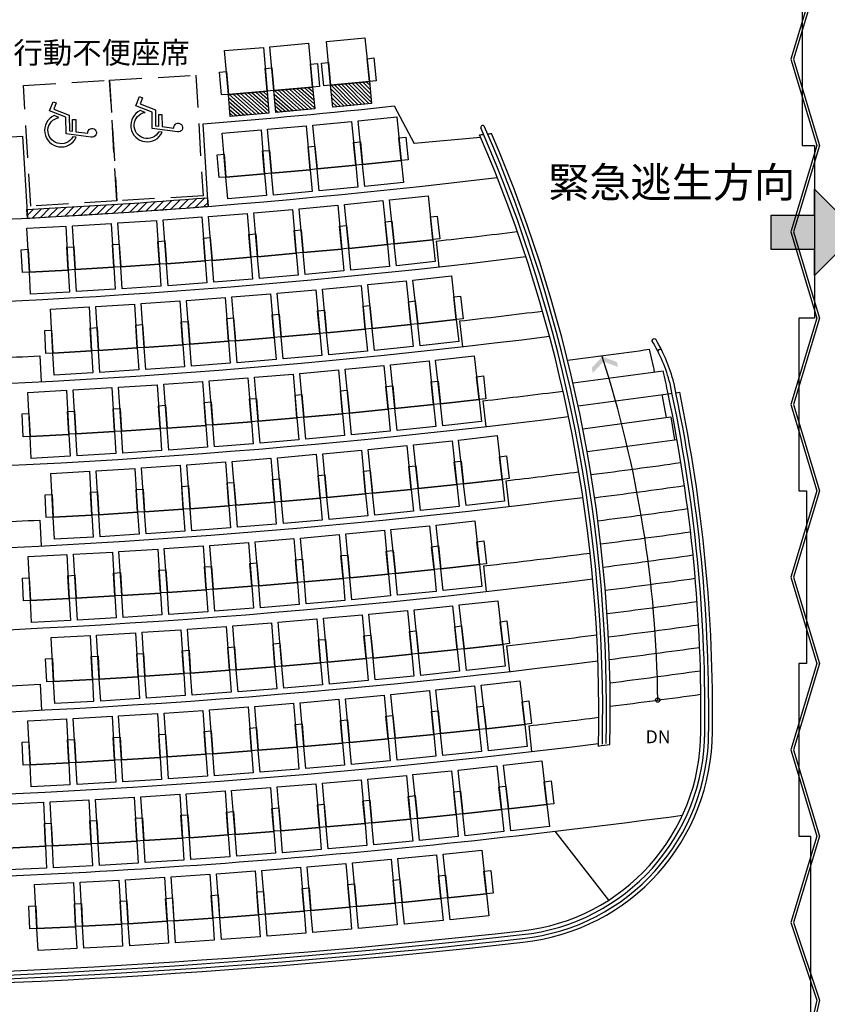
# Model space of a CAD drawing. Extents: x -36543 to 108435, y -26281 to 70164.
# Drawn here: x 24124 to 25061, y -8241 to -7098 of the extents above; entities that cross this region are included whole.
import ezdxf

# ---------------------------------------------------------------- set-up
doc = ezdxf.new("R2010")
doc.units = 0
doc.header["$LTSCALE"] = 100
doc.header["$MEASUREMENT"] = 0
doc.linetypes.add('DASHED2', pattern=[0.375, 0.25, -0.125])
doc.linetypes.add('HIDDEN2', pattern=[0.1875, 0.125, -0.0625])
doc.layers.get('0').update_dxf_attribs({"linetype": 'CONTINUOUS'})
for name, color, linetype in [('3', 3, 'CONTINUOUS'), ('N-觀眾席裝修', 7, 'CONTINUOUS'), ('NOTE1', 1, 'CONTINUOUS'), ('P001', 131, 'CONTINUOUS'), ('P002', 181, 'CONTINUOUS'), ('P003', 231, 'CONTINUOUS'), ('P901', 135, 'CONTINUOUS'), ('P_座椅', 8, 'CONTINUOUS'), ('PAINT', 3, 'CONTINUOUS'), ('STAIR', 9, 'CONTINUOUS'), ('TEXT', 7, 'CONTINUOUS')]:
    doc.layers.add(name, color=color, linetype=linetype)
doc.styles.add('SIMPLEX', font='SIMPLEX.shx', dxfattribs={"width": 0.7})
doc.styles.add('圖框字', font='kaiu.ttf')

# ---------------------------------------------------------------- blocks, each defined once
blk = doc.blocks.new('A$C140031FC')
for points in [[(48.8, 16.1, 1.434558), (23.6, 41.5), (27.5, 40.9, -1.597246), (43.2, 18.4)], [(27.5, 20.9), (23.7, 20.9), (23.7, 35.1), (10.1, 37, -3.044245), (6, 41.4), (35.1, 37.3), (35.1, 18.2), (53.9, 10.6), (49.7, 0), (46.2, 1.4), (49, 8.5), (31.3, 15.7), (31.3, 34), (27.5, 34.5)]]:
    blk.add_lwpolyline(points, format="xyb", close=True)
blk = doc.blocks.new('A$Ca1089320')
at = {"layer": 'P901'}
h = blk.add_hatch(dxfattribs=at)
h.set_pattern_fill('ANSI31', color=256, style=0)
h.set_pattern_definition([(45, (-8410.5658, 4649.6044), (-2.245064, 2.245064), [])])
h.paths.add_polyline_path([(55.2, 1791), (80.6, 1793.5), (76.1, 1838.3), (50.7, 1835.8)])
h = blk.add_hatch(dxfattribs=at)
h.set_pattern_fill('ANSI31', color=256, angle=3.3053, style=0)
h.set_pattern_definition([(48.305276, (-8618.6178, 4611.983), (-2.3707707, 2.1118881), [])])
h.paths.add_polyline_path([(61.3, 1725.3), (86.7, 1727.6), (82.6, 1772.5), (57.2, 1770.1)])
h.paths.add_polyline_path([(65.8, 1672.5), (91.2, 1674.7), (87.4, 1719.5), (62, 1717.4)])
at = {"layer": 'P001'}
for points in [[(918.7, 1999.8), (893.3, 1996.9), (888.2, 2041.6), (913.6, 2044.5)], [(826, 1973.9), (800.6, 1971.1), (795.6, 2015.8), (820.9, 2018.6)], [(542.1, 1947.8), (516.8, 1944.9), (511.7, 1989.7), (537, 1992.5)], [(733.2, 1948.4), (707.8, 1945.6), (702.9, 1990.3), (728.2, 1993.1)], [(924.4, 1947), (899, 1944.2), (894.2, 1989), (919.6, 1991.7)], [(1021.8, 1929.3), (996.5, 1926.7), (991.8, 1971.4), (1017.2, 1974.1)], [(449.5, 1921.1), (424.1, 1918.3), (419.1, 1963), (444.5, 1965.8)], [(640.5, 1921.5), (615.2, 1918.7), (610.3, 1963.5), (635.6, 1966.2)], [(831.6, 1921.1), (806.2, 1918.4), (801.5, 1963.1), (826.8, 1965.8)], [(356.8, 1894.6), (331.4, 1891.8), (326.5, 1936.5), (351.9, 1939.3)], [(547.8, 1894.9), (522.4, 1892.2), (517.6, 1937), (543, 1939.7)], [(738.7, 1895.5), (713.4, 1892.9), (708.7, 1937.6), (734, 1940.3)], [(929.8, 1894.1), (904.4, 1891.5), (899.9, 1936.3), (925.3, 1938.8)], [(1027, 1876.4), (1001.7, 1873.9), (997.3, 1918.7), (1022.6, 1921.2)], [(264.1, 1867.4), (238.7, 1864.7), (234, 1909.4), (259.3, 1912.2)], [(455, 1868.2), (429.7, 1865.5), (425, 1910.3), (450.3, 1913)], [(645.9, 1868.6), (620.6, 1866), (616, 1910.8), (641.4, 1913.4)], [(836.9, 1868.2), (811.5, 1865.6), (807.1, 1910.4), (832.4, 1913)], [(362.2, 1841.7), (336.8, 1839.1), (332.3, 1883.8), (357.6, 1886.4)], [(553.1, 1842.1), (527.7, 1839.5), (523.2, 1884.3), (548.6, 1886.8)], [(743.9, 1842.6), (718.6, 1840.1), (714.2, 1884.9), (739.5, 1887.4)], [(934.9, 1841.2), (909.5, 1838.7), (905.2, 1883.5), (930.6, 1886)], [(172.4, 1830.6), (147, 1828), (142.4, 1872.8), (167.7, 1875.4)], [(269.4, 1814.5), (244.1, 1812), (239.6, 1856.7), (264.9, 1859.3)], [(460.2, 1815.3), (434.9, 1812.8), (430.5, 1857.6), (455.8, 1860.1)], [(651.1, 1815.7), (625.7, 1813.2), (621.4, 1858), (646.7, 1860.5)], [(841.9, 1815.3), (816.5, 1812.9), (812.3, 1857.7), (837.7, 1860.1)], [(1032, 1823.4), (1006.6, 1821.1), (1002.4, 1865.9), (1027.8, 1868.2)], [(80.6, 1793.5), (55.2, 1791), (50.7, 1835.8), (76.1, 1838.3)], [(367.3, 1788.8), (341.9, 1786.3), (337.6, 1831.1), (363, 1833.6)], [(558.1, 1789.1), (532.7, 1786.7), (528.5, 1831.5), (553.9, 1833.9)], [(748.8, 1789.7), (723.4, 1787.3), (719.3, 1832.1), (744.7, 1834.5)], [(939.7, 1788.2), (914.3, 1785.9), (910.3, 1830.8), (935.7, 1833)], [(177.5, 1777.7), (152.1, 1775.3), (147.8, 1820.1), (173.2, 1822.5)], [(1036.6, 1770.4), (1011.1, 1768.2), (1007.3, 1813.1), (1032.7, 1815.3)], [(274.4, 1761.6), (249, 1759.2), (244.8, 1804), (270.2, 1806.4)], [(465.1, 1762.4), (439.7, 1760), (435.6, 1804.8), (461, 1807.2)], [(655.8, 1762.7), (630.4, 1760.5), (626.4, 1805.3), (651.8, 1807.6)], [(846.6, 1762.3), (821.2, 1760.1), (817.2, 1804.9), (842.6, 1807.1)], [(372.1, 1735.8), (346.7, 1733.5), (342.7, 1778.4), (368.1, 1780.6)], [(562.8, 1736.2), (537.4, 1733.9), (533.4, 1778.8), (558.8, 1781)], [(753.4, 1736.7), (728, 1734.5), (724.1, 1779.4), (749.5, 1781.5)], [(944.1, 1735.2), (918.7, 1733.1), (915, 1778), (940.4, 1780.1)], [(86.7, 1727.6), (61.3, 1725.3), (57.2, 1770.1), (82.6, 1772.5)], [(182.3, 1724.8), (156.9, 1722.5), (152.9, 1767.3), (178.3, 1769.6)], [(1040.8, 1717.4), (1015.4, 1715.4), (1011.8, 1760.2), (1037.2, 1762.3)], [(279.1, 1708.6), (253.7, 1706.4), (249.8, 1751.2), (275.2, 1753.4)], [(469.7, 1709.4), (444.3, 1707.2), (440.4, 1752), (465.8, 1754.2)], [(660.3, 1709.8), (634.9, 1707.6), (631.1, 1752.5), (656.5, 1754.6)], [(850.9, 1709.3), (825.5, 1707.2), (821.8, 1752.1), (847.3, 1754.2)], [(376.5, 1682.8), (351.1, 1680.7), (347.4, 1725.6), (372.8, 1727.7)], [(567.1, 1683.2), (541.7, 1681.1), (538, 1726), (563.4, 1728)], [(757.6, 1683.7), (732.2, 1681.7), (728.6, 1726.5), (754.1, 1728.6)], [(948.3, 1682.2), (922.9, 1680.3), (919.4, 1725.1), (944.8, 1727.1)], [(91.2, 1674.7), (65.8, 1672.5), (62, 1717.4), (87.4, 1719.5)], [(186.8, 1671.8), (161.4, 1669.7), (157.6, 1714.5), (183, 1716.6)], [(283.4, 1655.6), (258, 1653.6), (254.3, 1698.4), (279.8, 1700.5)], [(473.9, 1656.4), (448.5, 1654.4), (444.9, 1699.2), (470.3, 1701.2)], [(664.4, 1656.8), (639, 1654.8), (635.5, 1699.7), (660.9, 1701.6)], [(854.9, 1656.3), (829.5, 1654.4), (826.1, 1699.3), (851.6, 1701.2)], [(1044.8, 1664.4), (1019.4, 1662.5), (1016, 1707.4), (1041.5, 1709.2)], [(380.6, 1629.8), (355.2, 1627.9), (351.7, 1672.7), (377.2, 1674.7)], [(571.1, 1630.2), (545.7, 1628.3), (542.3, 1673.1), (567.7, 1675)], [(761.5, 1630.7), (736.1, 1628.8), (732.8, 1673.7), (758.2, 1675.6)], [(952.1, 1629.2), (926.7, 1627.4), (923.4, 1672.3), (948.9, 1674.1)], [(1048.5, 1611.3), (1023, 1609.6), (1019.9, 1654.5), (1045.4, 1656.2)], [(287.3, 1602.6), (261.9, 1600.7), (258.6, 1645.6), (284, 1647.5)], [(477.7, 1603.4), (452.3, 1601.5), (449.1, 1646.4), (474.5, 1648.2)], [(668.2, 1603.7), (642.7, 1601.9), (639.6, 1646.8), (665, 1648.6)], [(858.6, 1603.3), (833.2, 1601.5), (830.1, 1646.4), (855.5, 1648.2)], [(384.3, 1576.8), (358.9, 1575), (355.8, 1619.9), (381.2, 1621.7)], [(574.7, 1577.1), (549.3, 1575.4), (546.2, 1620.3), (571.7, 1622)], [(765.1, 1577.6), (739.7, 1575.9), (736.7, 1620.8), (762.1, 1622.5)], [(955.6, 1576.2), (930.1, 1574.5), (927.2, 1619.4), (952.6, 1621.1)], [(1051.8, 1558.2), (1026.3, 1556.6), (1023.5, 1601.5), (1049, 1603.1)], [(290.9, 1549.5), (265.5, 1547.8), (262.5, 1592.7), (287.9, 1594.4)], [(481.3, 1550.3), (455.8, 1548.6), (452.9, 1593.5), (478.3, 1595.2)], [(671.6, 1550.7), (646.2, 1549), (643.3, 1593.9), (668.7, 1595.6)], [(862, 1550.2), (836.6, 1548.6), (833.7, 1593.5), (859.2, 1595.1)], [(387.7, 1523.7), (362.3, 1522.1), (359.4, 1567), (384.9, 1568.6)], [(578.1, 1524.1), (552.6, 1522.5), (549.8, 1567.4), (575.3, 1569)], [(768.4, 1524.6), (742.9, 1523), (740.2, 1568), (765.6, 1569.5)], [(958.8, 1523.1), (933.3, 1521.6), (930.6, 1566.5), (956.1, 1568)], [(294.2, 1496.5), (268.7, 1494.9), (266, 1539.8), (291.5, 1541.4)], [(484.5, 1497.2), (459, 1495.7), (456.3, 1540.6), (481.8, 1542.2)], [(674.7, 1497.6), (649.3, 1496.1), (646.7, 1541), (672.1, 1542.5)], [(865.1, 1497.2), (839.6, 1495.7), (837, 1540.6), (862.5, 1542.1)], [(1054.8, 1505.1), (1029.3, 1503.7), (1026.8, 1548.6), (1052.3, 1550)], [(390.8, 1470.6), (365.3, 1469.2), (362.8, 1514.1), (388.2, 1515.6)], [(581.1, 1471), (555.6, 1469.6), (553.1, 1514.5), (578.5, 1515.9)], [(771.3, 1471.5), (745.8, 1470.1), (743.4, 1515), (768.8, 1516.4)], [(961.6, 1470), (936.1, 1468.7), (933.8, 1513.6), (959.2, 1515)], [(1057.5, 1452), (1032, 1450.7), (1029.8, 1495.6), (1055.2, 1496.9)], [(297.1, 1443.4), (271.6, 1442), (269.2, 1486.9), (294.7, 1488.3)], [(487.3, 1444.1), (461.9, 1442.8), (459.5, 1487.7), (484.9, 1489.1)], [(677.5, 1444.5), (652.1, 1443.2), (649.7, 1488.1), (675.2, 1489.5)], [(867.8, 1444.1), (842.3, 1442.8), (840, 1487.7), (865.5, 1489)], [(964.1, 1416.9), (938.7, 1415.7), (936.5, 1460.7), (962, 1461.9)]]:
    blk.add_lwpolyline(points, close=True, dxfattribs=at)
at = {"layer": 'P002'}
for points in [[(893.3, 1996.9), (842.7, 1991.1), (837.6, 2035.8), (888.2, 2041.6)], [(800.6, 1971.1), (749.9, 1965.4), (744.9, 2010.1), (795.6, 2015.8)], [(516.8, 1944.9), (466.1, 1939.2), (461, 1983.9), (511.7, 1989.7)], [(707.8, 1945.6), (657.1, 1940), (652.2, 1984.7), (702.9, 1990.3)], [(899, 1944.2), (848.3, 1938.7), (843.5, 1983.5), (894.2, 1989)], [(424.1, 1918.3), (373.4, 1912.6), (368.5, 1957.4), (419.1, 1963)], [(615.2, 1918.7), (564.5, 1913.2), (559.6, 1958), (610.3, 1963.5)], [(806.2, 1918.4), (755.5, 1913), (750.8, 1957.7), (801.5, 1963.1)], [(996.5, 1926.7), (945.7, 1921.4), (941.1, 1966.2), (991.8, 1971.4)], [(331.4, 1891.8), (280.7, 1886.3), (275.8, 1931), (326.5, 1936.5)], [(522.4, 1892.2), (471.7, 1886.8), (466.9, 1931.6), (517.6, 1937)], [(713.4, 1892.9), (662.6, 1887.6), (658, 1932.3), (708.7, 1937.6)], [(904.4, 1891.5), (853.7, 1886.3), (849.1, 1931.1), (899.9, 1936.3)], [(1001.7, 1873.9), (950.9, 1868.9), (946.5, 1913.7), (997.3, 1918.7)], [(238.7, 1864.7), (188, 1859.3), (183.2, 1904), (234, 1909.4)], [(429.7, 1865.5), (378.9, 1860.2), (374.3, 1905), (425, 1910.3)], [(620.6, 1866), (569.8, 1860.8), (565.3, 1905.6), (616, 1910.8)], [(811.5, 1865.6), (760.8, 1860.6), (756.3, 1905.3), (807.1, 1910.4)], [(336.8, 1839.1), (286.1, 1833.9), (281.5, 1878.6), (332.3, 1883.8)], [(527.7, 1839.5), (477, 1834.4), (472.5, 1879.2), (523.2, 1884.3)], [(718.6, 1840.1), (667.8, 1835.1), (663.4, 1879.9), (714.2, 1884.9)], [(909.5, 1838.7), (858.8, 1833.9), (854.5, 1878.7), (905.2, 1883.5)], [(147, 1828), (96.3, 1822.8), (91.6, 1867.5), (142.4, 1872.8)], [(1006.6, 1821.1), (955.8, 1816.4), (951.6, 1861.2), (1002.4, 1865.9)], [(244.1, 1812), (193.3, 1806.9), (188.8, 1851.6), (239.6, 1856.7)], [(434.9, 1812.8), (384.1, 1807.8), (379.7, 1852.6), (430.5, 1857.6)], [(625.7, 1813.2), (574.9, 1808.4), (570.6, 1853.2), (621.4, 1858)], [(816.5, 1812.9), (765.7, 1808.1), (761.5, 1852.9), (812.3, 1857.7)], [(55.2, 1791), (4.5, 1786), (0, 1830.7), (50.7, 1835.8)], [(341.9, 1786.3), (291.2, 1781.4), (286.9, 1826.2), (337.6, 1831.1)], [(532.7, 1786.7), (481.9, 1782), (477.7, 1826.8), (528.5, 1831.5)], [(723.4, 1787.3), (672.6, 1782.7), (668.5, 1827.5), (719.3, 1832.1)], [(914.3, 1785.9), (863.5, 1781.4), (859.5, 1826.2), (910.3, 1830.8)], [(152.1, 1775.3), (101.4, 1770.3), (97, 1815.1), (147.8, 1820.1)], [(249, 1759.2), (198.3, 1754.4), (194.1, 1799.2), (244.8, 1804)], [(439.7, 1760), (388.9, 1755.4), (384.8, 1800.2), (435.6, 1804.8)], [(630.4, 1760.5), (579.6, 1755.9), (575.6, 1800.7), (626.4, 1805.3)], [(821.2, 1760.1), (770.4, 1755.6), (766.4, 1800.4), (817.2, 1804.9)], [(1011.1, 1768.2), (960.3, 1763.9), (956.5, 1808.7), (1007.3, 1813.1)], [(728, 1734.5), (677.2, 1730.2), (673.3, 1775), (724.1, 1779.4)], [(61.3, 1725.3), (10.5, 1720.7), (6.4, 1765.5), (57.2, 1770.1)], [(346.7, 1733.5), (295.9, 1729), (291.9, 1773.8), (342.7, 1778.4)], [(537.4, 1733.9), (486.6, 1729.5), (482.6, 1774.3), (533.4, 1778.8)], [(918.7, 1733.1), (867.9, 1728.9), (864.2, 1773.7), (915, 1778)], [(156.9, 1722.5), (106.1, 1717.9), (102.1, 1762.7), (152.9, 1767.3)], [(1015.4, 1715.4), (964.6, 1711.3), (961, 1756.1), (1011.8, 1760.2)], [(253.7, 1706.4), (202.9, 1702), (199, 1746.8), (249.8, 1751.2)], [(444.3, 1707.2), (393.4, 1702.9), (389.6, 1747.7), (440.4, 1752)], [(634.9, 1707.6), (584, 1703.4), (580.3, 1748.2), (631.1, 1752.5)], [(825.5, 1707.2), (774.7, 1703.1), (771, 1747.9), (821.8, 1752.1)], [(351.1, 1680.7), (300.3, 1676.5), (296.6, 1721.3), (347.4, 1725.6)], [(541.7, 1681.1), (490.8, 1677), (487.2, 1721.8), (538, 1726)], [(732.2, 1681.7), (681.4, 1677.6), (677.8, 1722.5), (728.6, 1726.5)], [(922.9, 1680.3), (872, 1676.3), (868.5, 1721.2), (919.4, 1725.1)], [(65.8, 1672.5), (15, 1668.2), (11.2, 1713.1), (62, 1717.4)], [(161.4, 1669.7), (110.6, 1665.4), (106.8, 1710.3), (157.6, 1714.5)], [(639, 1654.8), (588.1, 1650.9), (584.7, 1695.7), (635.5, 1699.7)], [(1019.4, 1662.5), (968.5, 1658.7), (965.2, 1703.6), (1016, 1707.4)], [(258, 1653.6), (207.1, 1649.5), (203.5, 1694.3), (254.3, 1698.4)], [(448.5, 1654.4), (397.6, 1650.4), (394.1, 1695.2), (444.9, 1699.2)], [(829.5, 1654.4), (778.7, 1650.6), (775.3, 1695.4), (826.1, 1699.3)], [(355.2, 1627.9), (304.3, 1624), (300.9, 1668.8), (351.7, 1672.7)], [(545.7, 1628.3), (494.8, 1624.5), (491.4, 1669.3), (542.3, 1673.1)], [(736.1, 1628.8), (685.2, 1625.1), (681.9, 1670), (732.8, 1673.7)], [(926.7, 1627.4), (875.8, 1623.8), (872.6, 1668.7), (923.4, 1672.3)], [(1023, 1609.6), (972.1, 1606.1), (969.1, 1651), (1019.9, 1654.5)], [(261.9, 1600.7), (211, 1596.9), (207.7, 1641.8), (258.6, 1645.6)], [(452.3, 1601.5), (401.4, 1597.8), (398.2, 1642.7), (449.1, 1646.4)], [(642.7, 1601.9), (591.9, 1598.3), (588.7, 1643.2), (639.6, 1646.8)], [(833.2, 1601.5), (782.3, 1598), (779.2, 1642.9), (830.1, 1646.4)], [(358.9, 1575), (308, 1571.4), (304.9, 1616.3), (355.8, 1619.9)], [(549.3, 1575.4), (498.4, 1571.9), (495.3, 1616.8), (546.2, 1620.3)], [(739.7, 1575.9), (688.8, 1572.5), (685.8, 1617.4), (736.7, 1620.8)], [(930.1, 1574.5), (879.2, 1571.2), (876.3, 1616.1), (927.2, 1619.4)], [(1026.3, 1556.6), (975.4, 1553.4), (972.6, 1598.4), (1023.5, 1601.5)], [(265.5, 1547.8), (214.6, 1544.4), (211.6, 1589.3), (262.5, 1592.7)], [(455.8, 1548.6), (404.9, 1545.3), (402, 1590.2), (452.9, 1593.5)], [(646.2, 1549), (595.3, 1545.7), (592.4, 1590.7), (643.3, 1593.9)], [(836.6, 1548.6), (785.7, 1545.4), (782.8, 1590.3), (833.7, 1593.5)], [(362.3, 1522.1), (311.4, 1518.9), (308.5, 1563.8), (359.4, 1567)], [(552.6, 1522.5), (501.7, 1519.3), (498.9, 1564.2), (549.8, 1567.4)], [(742.9, 1523), (692, 1519.9), (689.3, 1564.9), (740.2, 1568)], [(933.3, 1521.6), (882.4, 1518.6), (879.7, 1563.5), (930.6, 1566.5)], [(268.7, 1494.9), (217.8, 1491.8), (215.1, 1536.7), (266, 1539.8)], [(459, 1495.7), (408.1, 1492.7), (405.4, 1537.6), (456.3, 1540.6)], [(649.3, 1496.1), (598.4, 1493.2), (595.8, 1538.1), (646.7, 1541)], [(839.6, 1495.7), (788.7, 1492.8), (786.1, 1537.7), (837, 1540.6)], [(1029.3, 1503.7), (978.4, 1500.8), (975.9, 1545.7), (1026.8, 1548.6)], [(365.3, 1469.2), (314.4, 1466.3), (311.9, 1511.2), (362.8, 1514.1)], [(555.6, 1469.6), (504.7, 1466.7), (502.2, 1511.7), (553.1, 1514.5)], [(745.8, 1470.1), (694.9, 1467.3), (692.4, 1512.3), (743.4, 1515)], [(936.1, 1468.7), (885.2, 1466), (882.8, 1510.9), (933.8, 1513.6)], [(1032, 1450.7), (981.1, 1448.1), (978.8, 1493.1), (1029.8, 1495.6)], [(271.6, 1442), (220.7, 1439.2), (218.3, 1484.2), (269.2, 1486.9)], [(461.9, 1442.8), (410.9, 1440.1), (408.5, 1485), (459.5, 1487.7)], [(652.1, 1443.2), (601.1, 1440.5), (598.8, 1485.5), (649.7, 1488.1)], [(842.3, 1442.8), (791.4, 1440.2), (789.1, 1485.1), (840, 1487.7)], [(938.7, 1415.7), (887.7, 1413.3), (885.6, 1458.3), (936.5, 1460.7)]]:
    blk.add_lwpolyline(points, close=True, dxfattribs=at)
at = {"layer": 'P003'}
for points in [[(888.2, 2041.6), (861.9, 2038.5), (860.9, 2046.5), (887.3, 2049.6)], [(795.6, 2015.8), (769.2, 2012.8), (768.3, 2020.7), (794.6, 2023.7)], [(511.7, 1989.7), (485.4, 1986.6), (484.4, 1994.5), (510.8, 1997.6)], [(702.8, 1990.3), (676.5, 1987.3), (675.6, 1995.2), (701.9, 1998.2)], [(894.2, 1989), (867.8, 1986), (867, 1994), (893.3, 1996.9)], [(991.8, 1971.4), (965.4, 1968.6), (964.6, 1976.6), (990.9, 1979.4)], [(419.1, 1963), (392.8, 1960), (391.9, 1967.9), (418.2, 1970.9)], [(610.3, 1963.5), (583.9, 1960.5), (583, 1968.5), (609.4, 1971.4)], [(801.5, 1963.1), (775.1, 1960.2), (774.2, 1968.2), (800.6, 1971.1)], [(326.5, 1936.5), (300.2, 1933.6), (299.3, 1941.5), (325.6, 1944.5)], [(517.6, 1937), (491.3, 1934.1), (490.4, 1942), (516.7, 1944.9)], [(708.7, 1937.6), (682.3, 1934.8), (681.4, 1942.7), (707.8, 1945.6)], [(899.9, 1936.3), (873.5, 1933.5), (872.7, 1941.4), (899, 1944.2)], [(233.9, 1909.4), (207.6, 1906.5), (206.7, 1914.5), (233, 1917.4)], [(424.9, 1910.3), (398.6, 1907.5), (397.7, 1915.4), (424.1, 1918.3)], [(616, 1910.8), (589.6, 1908), (588.8, 1915.9), (615.1, 1918.7)], [(807, 1910.4), (780.7, 1907.7), (779.8, 1915.7), (806.2, 1918.4)], [(997.2, 1918.7), (970.9, 1916), (970.1, 1924), (996.4, 1926.6)], [(332.2, 1883.8), (305.9, 1881.1), (305, 1889), (331.4, 1891.8)], [(523.2, 1884.3), (496.8, 1881.6), (496, 1889.5), (522.4, 1892.2)], [(714.1, 1884.9), (687.8, 1882.2), (687, 1890.2), (713.3, 1892.8)], [(905.2, 1883.5), (878.8, 1880.9), (878, 1888.9), (904.4, 1891.5)], [(142.3, 1872.8), (116, 1870), (115.1, 1877.9), (141.5, 1880.7)], [(1002.4, 1865.9), (976, 1863.4), (975.3, 1871.3), (1001.6, 1873.9)], [(239.5, 1856.7), (213.2, 1854), (212.4, 1862), (238.7, 1864.7)], [(430.4, 1857.6), (404.1, 1854.9), (403.3, 1862.9), (429.6, 1865.5)], [(621.3, 1858), (595, 1855.4), (594.2, 1863.4), (620.5, 1866)], [(812.3, 1857.7), (785.9, 1855.1), (785.1, 1863.1), (811.5, 1865.6)], [(50.7, 1835.8), (24.4, 1833.1), (23.5, 1841), (49.9, 1843.7)], [(337.6, 1831.1), (311.2, 1828.5), (310.4, 1836.5), (336.8, 1839.1)], [(528.5, 1831.5), (502.1, 1829), (501.3, 1836.9), (527.7, 1839.5)], [(719.3, 1832.1), (692.9, 1829.6), (692.1, 1837.6), (718.5, 1840.1)], [(910.2, 1830.8), (883.9, 1828.3), (883.1, 1836.3), (909.5, 1838.7)], [(147.8, 1820.1), (121.4, 1817.4), (120.6, 1825.4), (147, 1828)], [(1007.3, 1813.1), (980.9, 1810.7), (980.1, 1818.7), (1006.5, 1821)], [(244.8, 1804), (218.4, 1801.4), (217.7, 1809.4), (244, 1812)], [(435.6, 1804.8), (409.2, 1802.3), (408.5, 1810.3), (434.8, 1812.8)], [(626.4, 1805.3), (600, 1802.8), (599.3, 1810.8), (625.6, 1813.2)], [(817.2, 1804.9), (790.8, 1802.5), (790.1, 1810.5), (816.5, 1812.9)], [(55.9, 1783), (29.6, 1780.5), (28.8, 1788.5), (55.2, 1791)], [(342.7, 1778.4), (316.3, 1775.9), (315.5, 1783.9), (341.9, 1786.3)], [(533.4, 1778.8), (507, 1776.4), (506.3, 1784.3), (532.7, 1786.7)], [(724.1, 1779.4), (697.7, 1777), (697, 1785), (723.4, 1787.3)], [(915, 1778), (888.6, 1775.7), (887.9, 1783.6), (914.3, 1785.9)], [(57.2, 1770.1), (30.8, 1767.6), (30, 1775.6), (56.4, 1778.1)], [(152.9, 1767.3), (126.5, 1764.8), (125.7, 1772.8), (152.1, 1775.3)], [(1011.8, 1760.2), (985.4, 1758), (984.7, 1766), (1011.1, 1768.2)], [(249.7, 1751.2), (223.3, 1748.8), (222.6, 1756.8), (249, 1759.2)], [(440.4, 1752), (414, 1749.7), (413.3, 1757.7), (439.7, 1760)], [(631.1, 1752.5), (604.7, 1750.2), (604, 1758.2), (630.4, 1760.4)], [(821.8, 1752.1), (795.4, 1749.9), (794.7, 1757.8), (821.1, 1760.1)], [(538, 1726), (511.6, 1723.7), (510.9, 1731.7), (537.3, 1733.9)], [(728.6, 1726.5), (702.2, 1724.4), (701.5, 1732.3), (727.9, 1734.5)], [(62, 1717.4), (35.6, 1715), (34.9, 1723), (61.3, 1725.3)], [(157.6, 1714.5), (131.2, 1712.2), (130.5, 1720.2), (156.9, 1722.5)], [(347.4, 1725.6), (321, 1723.3), (320.3, 1731.2), (346.7, 1733.5)], [(919.3, 1725.1), (892.9, 1723), (892.3, 1731), (918.7, 1733.1)], [(1016, 1707.4), (989.6, 1705.3), (989, 1713.3), (1015.4, 1715.3)], [(254.3, 1698.4), (227.9, 1696.2), (227.2, 1704.2), (253.6, 1706.4)], [(444.9, 1699.2), (418.5, 1697.1), (417.8, 1705), (444.2, 1707.2)], [(635.5, 1699.7), (609.1, 1697.5), (608.4, 1705.5), (634.8, 1707.6)], [(826.1, 1699.3), (799.7, 1697.2), (799.1, 1705.2), (825.5, 1707.2)], [(351.7, 1672.7), (325.3, 1670.6), (324.7, 1678.6), (351.1, 1680.7)], [(542.3, 1673.1), (515.8, 1671.1), (515.2, 1679), (541.6, 1681.1)], [(732.8, 1673.7), (706.4, 1671.7), (705.7, 1679.7), (732.2, 1681.7)], [(923.4, 1672.3), (897, 1670.3), (896.4, 1678.3), (922.8, 1680.3)], [(66.4, 1664.5), (40, 1662.4), (39.3, 1670.4), (65.7, 1672.5)], [(162, 1661.7), (135.6, 1659.6), (134.9, 1667.5), (161.4, 1669.7)], [(449, 1646.4), (422.6, 1644.4), (422, 1652.4), (448.4, 1654.4)], [(639.5, 1646.8), (613.1, 1644.9), (612.5, 1652.8), (638.9, 1654.8)], [(830.1, 1646.4), (803.6, 1644.5), (803, 1652.5), (829.5, 1654.4)], [(1019.9, 1654.5), (993.5, 1652.6), (992.9, 1660.6), (1019.3, 1662.4)], [(258.5, 1645.6), (232.1, 1643.5), (231.5, 1651.5), (257.9, 1653.6)], [(355.7, 1619.9), (329.3, 1617.9), (328.7, 1625.9), (355.1, 1627.9)], [(546.2, 1620.3), (519.8, 1618.4), (519.2, 1626.4), (545.6, 1628.3)], [(736.6, 1620.8), (710.2, 1619), (709.6, 1627), (736.1, 1628.8)], [(927.2, 1619.4), (900.7, 1617.6), (900.2, 1625.6), (926.6, 1627.4)], [(1023.5, 1601.5), (997.1, 1599.8), (996.5, 1607.8), (1023, 1609.5)], [(262.4, 1592.7), (236, 1590.8), (235.4, 1598.8), (261.9, 1600.7)], [(452.8, 1593.5), (426.4, 1591.7), (425.8, 1599.7), (452.3, 1601.5)], [(643.2, 1593.9), (616.8, 1592.1), (616.3, 1600.1), (642.7, 1601.9)], [(833.7, 1593.5), (807.3, 1591.8), (806.7, 1599.8), (833.2, 1601.5)], [(359.4, 1567), (333, 1565.2), (332.4, 1573.2), (358.9, 1575)], [(549.8, 1567.4), (523.3, 1565.7), (522.8, 1573.7), (549.3, 1575.4)], [(740.1, 1568), (713.7, 1566.3), (713.2, 1574.2), (739.6, 1575.9)], [(930.6, 1566.5), (904.2, 1564.9), (903.7, 1572.9), (930.1, 1574.5)], [(1026.9, 1548.6), (1000.4, 1547), (1000, 1555), (1026.4, 1556.6)], [(266, 1539.8), (239.5, 1538.1), (239, 1546.1), (265.5, 1547.8)], [(456.3, 1540.6), (429.9, 1539), (429.4, 1547), (455.8, 1548.6)], [(646.6, 1541), (620.2, 1539.4), (619.7, 1547.4), (646.1, 1549)], [(837, 1540.6), (810.6, 1539), (810.1, 1547), (836.5, 1548.6)], [(362.7, 1514.1), (336.3, 1512.5), (335.8, 1520.5), (362.3, 1522.1)], [(553.1, 1514.5), (526.6, 1512.9), (526.1, 1520.9), (552.6, 1522.5)], [(743.3, 1515), (716.9, 1513.5), (716.4, 1521.5), (742.9, 1523)], [(933.7, 1513.6), (907.3, 1512.1), (906.8, 1520.1), (933.3, 1521.6)], [(269.2, 1486.9), (242.7, 1485.4), (242.3, 1493.4), (268.7, 1494.9)], [(459.4, 1487.7), (433, 1486.2), (432.5, 1494.2), (459, 1495.7)], [(649.7, 1488.1), (623.2, 1486.7), (622.8, 1494.7), (649.3, 1496.1)], [(840, 1487.7), (813.5, 1486.3), (813.1, 1494.3), (839.6, 1495.7)], [(1029.7, 1495.6), (1003.3, 1494.2), (1002.9, 1502.2), (1029.3, 1503.6)], [(365.7, 1461.2), (339.3, 1459.8), (338.8, 1467.8), (365.3, 1469.2)], [(556, 1461.6), (529.5, 1460.2), (529.1, 1468.2), (555.6, 1469.6)], [(746.2, 1462.1), (719.7, 1460.8), (719.3, 1468.7), (745.8, 1470.1)], [(936.5, 1460.7), (910.1, 1459.4), (909.7, 1467.4), (936.1, 1468.7)], [(1032.4, 1442.7), (1005.9, 1441.4), (1005.5, 1449.4), (1032, 1450.7)], [(272, 1434), (245.6, 1432.6), (245.1, 1440.6), (271.6, 1442)], [(462.2, 1434.8), (435.8, 1433.5), (435.4, 1441.5), (461.8, 1442.8)], [(652.4, 1435.2), (626, 1433.9), (625.6, 1441.9), (652, 1443.2)], [(842.7, 1434.8), (816.2, 1433.5), (815.8, 1441.5), (842.3, 1442.8)]]:
    blk.add_lwpolyline(points, close=True, dxfattribs=at)

msp = doc.modelspace()

# ---------------------------------------------------------------- hatches: boundary and pattern name
at = {"ltscale": 3}
h = msp.add_hatch(dxfattribs=at)
h.set_pattern_fill('ANSI31', color=5, scale=50.074184, angle=180)
h.set_pattern_definition([(225, (41057.185, -1369.093), (4.4259744, -4.4259744), [])])
h.paths.add_polyline_path([(24342.681, -7304.958, -0.00655455), (24132.818, -7318.7), (24133.439, -7328.696, 0.00654638), (24343.303, -7314.955)])
at = {"layer": '3'}
h = msp.add_hatch(color=1, dxfattribs=at)
h.dxf.hatch_style = 1
h.paths.add_polyline_path([(24996.365, -7325.104), (24996.365, -7365.104), (25046.365, -7365.104), (25046.365, -7395.104), (25096.365, -7345.104), (25046.365, -7295.104), (25046.365, -7325.104)])
h.paths.add_polyline_path([(24726.383, -7323.943), (25045.734, -7323.943), (25045.734, -7256.94), (24726.383, -7256.94)], flags=9)

# ---------------------------------------------------------------- linework, layer by layer
at = {"color": 3, "ltscale": 3}
for p, q in [((24343.303, -7314.955), (24342.681, -7304.958)), ((24133.439, -7328.696), (24132.818, -7318.7)), ((24883.535, -7520.654, 0), (24883.316, -7519.631))]:
    msp.add_line(p, q, dxfattribs=at)
at = {"color": 2}
for p, q in [((24876.773, -7532.487), (24881.302, -7531.884)), ((24885.781, -7531.287), (24890.111, -7530.711))]:
    msp.add_line(p, q, dxfattribs=at)
at = {"color": 42, "linetype": 'ByBlock'}
for points in [[(25049.237, -7044.035), (25019.193, -7144.184), (25049.237, -7244.332), (25019.193, -7344.48), (25049.237, -7444.629), (25019.193, -7544.777), (25049.237, -7644.925), (25019.193, -7745.074), (25049.237, -7845.222), (25019.193, -7945.371), (25049.237, -8045.519), (25019.193, -8145.667), (25049.237, -8235.8), (25024.2, -8345.964)], [(25052.374, -7044.036), (25022.329, -7144.184), (25052.374, -7244.332), (25022.329, -7344.48), (25052.374, -7444.629), (25022.329, -7544.777), (25052.374, -7644.925), (25022.329, -7745.074), (25052.374, -7845.222), (25022.329, -7945.371), (25052.374, -8045.519), (25022.329, -8145.667), (25052.352, -8235.728), (25027.297, -8345.964)], [(25032.344, -7044.036), (25032.345, -7244.334), (25046.365, -7244.333), (25046.366, -7444.63), (25028.338, -7444.63), (25028.338, -7644.927), (25037.352, -7644.927), (25037.352, -7845.224), (25028.338, -7845.224), (25028.338, -8045.52), (25041.858, -8045.52), (25041.858, -8331.443)]]:
    msp.add_lwpolyline(points, dxfattribs=at)
at = {"color": 3, "ltscale": 3}
for centre, radius, start, end in [((24661.662, -7223.486, 0), 2.285, 17.257324, 191.602908), ((23106.741, -7901.452, 0), 1694.06, 358.733846, 23.573838), ((23106.741, -7901.452, 0), 1698.566, 358.756457, 23.549371), ((23713.64, 692.312), 8021.97, 272.9952792, 274.4974505), ((24860.498, -7471.566, 0), 2.743, 34.384052, 161.421365), ((24706.479, -7563.827), 182.276, 14.032308, 30.974628), ((24706.479, -7563.827), 177.77, 14.055427, 31.594781), ((23106.741, -7901.452, 0), 1812.635, 359.072394, 12.127034), ((23106.741, -7901.452, 0), 1817.142, 359.071558, 12.096502)]:
    msp.add_arc(centre, radius, start, end, dxfattribs=at)
at = {"color": 1, "ltscale": 3}
msp.add_arc((24867.589, -7483.758, 0), 2.743, 57.027336, 168.005806, dxfattribs=at)
at = {"color": 2}
for centre, radius, start, end in [((23106.665, -7901.464), 1808.155, 359.273209, 11.774613), ((23106.741, -7901.452), 1821.498, 359.277734, 11.74384), ((24682.123, -7924.158), 232.552, 276.113754, 359.940623), ((24682.123, -7924.158), 245.972, 276.113754, 359.940623), ((23713.641, 692.345), 8903.309, 269.9998556, 276.405229), ((23713.642, 692.289), 8916.673, 269.9998456, 276.4048202)]:
    msp.add_arc(centre, radius, start, end, dxfattribs=at)
at = {"layer": '3', "color": 7}
msp.add_lwpolyline([(25046.365, -7395.104), (25046.365, -7365.104), (24996.365, -7365.104), (24996.365, -7325.104), (25046.365, -7325.104), (25046.365, -7325.104), (25046.365, -7295.104), (25046.365, -7295.104), (25096.365, -7345.104), (25046.365, -7395.104), (25096.365, -7345.104), (25096.365, -7345.104)], dxfattribs=at)
at = {"layer": 'N-觀眾席裝修', "color": 44, "linetype": 'DASHED2', "ltscale": 1.5}
for points in [[(24228.805, -7168.759), (24237.209, -7308.714), (24137.241, -7314.718), (24128.836, -7174.762)], [(24328.773, -7162.756), (24337.178, -7302.711), (24237.209, -7308.714), (24228.805, -7168.759)]]:
    msp.add_lwpolyline(points, close=True, dxfattribs=at)
at = {"layer": 'N-觀眾席裝修', "color": 2}
for centre, radius, start, end in [((23106.741, -7901.452), 1689.503, 358.656004, 23.340231), ((23106.741, -7901.452), 1702.923, 358.723767, 23.205615), ((23713.589, 689.308), 8697.972, 277.1471857, 277.236656)]:
    msp.add_arc(centre, radius, start, end, dxfattribs=at)
at = {"layer": 'N-觀眾席裝修', "color": 3}
for centre, radius, start, end in [((23713.64, 692.312), 8031.985, 272.9959828, 274.496281), ((24682.123, -7924.158), 237.109, 276.113754, 359.940623), ((24682.123, -7924.158), 241.615, 276.113754, 359.940623), ((23713.642, 692.289), 8907.81, 269.9998456, 276.4048202), ((23713.642, 692.289), 8912.317, 269.9998456, 276.4048202)]:
    msp.add_arc(centre, radius, start, end, dxfattribs=at)
at = {"layer": 'NOTE1', "color": 2}
for start, end in [(276.682099, 276.7171095), (276.7510726, 276.7838904)]:
    msp.add_arc((23735.064, 644.864), 7930.835, start, end, dxfattribs=at)
at = {"layer": 'PAINT', "color": 7, "lineweight": -3}
msp.add_lwpolyline([(24864.7, -7887.831, 0.07551679), (24800.284, -7489.303)], format="xyb", dxfattribs=at)
at = {"layer": 'PAINT', "color": 7}
msp.add_circle((24864.7, -7887.831), 2.504, dxfattribs=at)
for points in [[(24787.999, -7502.532), (24789.394, -7508.377), (24800.284, -7489.303), (24801.68, -7495.147)], [(24800.284, -7489.303), (24801.68, -7495.147), (24817.222, -7495.555), (24818.617, -7501.4)]]:
    msp.add_solid(points, dxfattribs=at)
at = {"layer": 'STAIR', "color": 5}
for p, q in [((24559.061, -7198.605), (24582.253, -7242.302)), ((24343.244, -7314.188), (24337.336, -7219.218)), ((24127.532, -7233.733), (24133.439, -7328.696)), ((24659.136, -7234.97), (24582.253, -7242.302)), ((24607.484, -7355.283), (24610.778, -7385.112)), ((24634.829, -7447.954), (24637.992, -7477.832)), ((24147.97, -7488.389), (24149.54, -7518.136)), ((24766.369, -7519.901), (24871.062, -7505.978)), ((24772.242, -7546.411), (24876.773, -7532.487)), ((24869.522, -7533.453), (24874.292, -7560.07)), ((24661.74, -7540.641), (24665.156, -7570.478)), ((24777.684, -7572.975), (24879.735, -7559.343)), ((24879.735, -7559.343), (24883.99, -7586.031)), ((24782.697, -7599.594), (24887.022, -7585.625)), ((24688.515, -7633.312), (24691.817, -7663.347)), ((24147.805, -7678.942), (24149.352, -7708.946)), ((24662.402, -7732.051), (24665.746, -7761.909)), ((24689.205, -7824.785), (24692.604, -7854.621)), ((24148.094, -7869.459), (24149.608, -7899.465)), ((24714.924, -7917.589), (24718.376, -7947.435)), ((24745.469, -8040.055), (24807.376, -8120.097))]:
    msp.add_line(p, q, dxfattribs=at)
for centre, radius, start, end in [((23713.581, 693.078), 7936.844, 274.5075103, 276.11509), ((23713.64, 692.312), 7936.844, 267.0109384, 272.9892265), ((23713.64, 692.312), 8031.985, 263.1012861, 276.8987139), ((23713.64, 692.312), 8097.082, 276.337848, 277.0092141), ((23713.64, 692.312), 8127.126, 262.9468209, 277.0531791), ((23713.64, 692.312), 8192.223, 276.4563759, 277.1337905), ((23713.64, 692.312), 8222.267, 262.8355729, 277.1644271), ((23713.64, 739.854), 8299.532, 277.2432595, 277.9039866), ((23106.764, -7901.452), 1798.064, 12.662463, 13.528558), ((23713.64, 692.312), 8192.223, 272.2776854, 273.0390944), ((23417.826, -7832.916), 1489.558, 11.63578, 12.678847), ((23713.64, 692.312), 8287.364, 276.5691962, 277.2170441), ((23713.64, 692.312), 8317.408, 262.7648731, 277.2351269), ((23713.64, 739.854), 8434.732, 277.3129188, 278.0275019), ((23713.64, 692.312), 8382.504, 276.6785401, 277.261235), ((23713.64, 739.854), 8461.772, 277.3178141, 278.0298947), ((23713.64, 692.312), 8412.549, 262.7326325, 277.2673675), ((23713.64, 739.854), 8488.812, 277.3197784, 278.0295425), ((23713.64, 692.312), 8382.504, 272.2252242, 272.9689156), ((23713.64, 739.854), 8515.852, 277.3188414, 278.0264714), ((23713.64, 692.312), 8477.645, 276.4256423, 277.2681116), ((23713.64, 739.854), 8542.892, 277.3150296, 278.0207049), ((23713.64, 692.312), 8507.69, 262.737248, 277.262752), ((23713.64, 739.854), 8569.932, 277.3083677, 278.0122652), ((23713.64, 739.854), 8596.972, 277.2988774, 278.0011718), ((23713.64, 739.854), 8624.012, 277.2865783, 277.9874424), ((23713.64, 692.312), 8572.786, 276.5342938, 277.2389833), ((23713.64, 739.854), 8650.051, 277.2720963, 277.9717447), ((23713.64, 692.312), 8602.831, 262.7775381, 277.2224619), ((23713.64, 739.854), 8677.091, 277.2543318, 277.9528848), ((23713.64, 692.312), 8572.786, 272.1770054, 272.9048937), ((23713.64, 739.854), 8704.131, 277.2338029, 277.9314297), ((23713.64, 692.312), 8667.927, 276.6333841, 277.1747673), ((23713.64, 692.312), 8697.972, 262.8527029, 277.1472971), ((23713.64, 692.312), 8793.113, 270.9671474, 277.7106518)]:
    msp.add_arc(centre, radius, start, end, dxfattribs=at)

# ---------------------------------------------------------------- block references
at = {"layer": '3', "xscale": 1.00148367952, "yscale": 1.00148367952, "zscale": 1.00148367952, "rotation": 270}
msp.add_blockref('A$Ca1089320', (22691.557, -7119.352, 0), dxfattribs=at)
at = {"layer": 'P_座椅', "linetype": 'HIDDEN2', "ltscale": 1.5, "xscale": 1.00148367952, "yscale": 1.00148367952, "zscale": 1.00148367952, "rotation": 180.5898987372023}
for p in [(24213.059, -7193.156), (24313.027, -7187.153)]:
    msp.add_blockref('A$C140031FC', p, dxfattribs=at)

# ---------------------------------------------------------------- texts
at = {"layer": 'TEXT', "color": 7, "ltscale": 5, "style": '圖框字'}
for s, height, p in [('行動不便座席', 25, (24117.107, -7149.341)), ('緊急逃生方向', 35, (24737.55, -7304.655))]:
    msp.add_text(s, height=height, dxfattribs=at).set_placement(p)
at = {"layer": 'TEXT', "color": 7, "style": 'SIMPLEX'}
msp.add_text('DN', height=15.0223, dxfattribs=at).set_placement((24850.592, -7937.838, 0))

doc.saveas('drawing.dxf')
